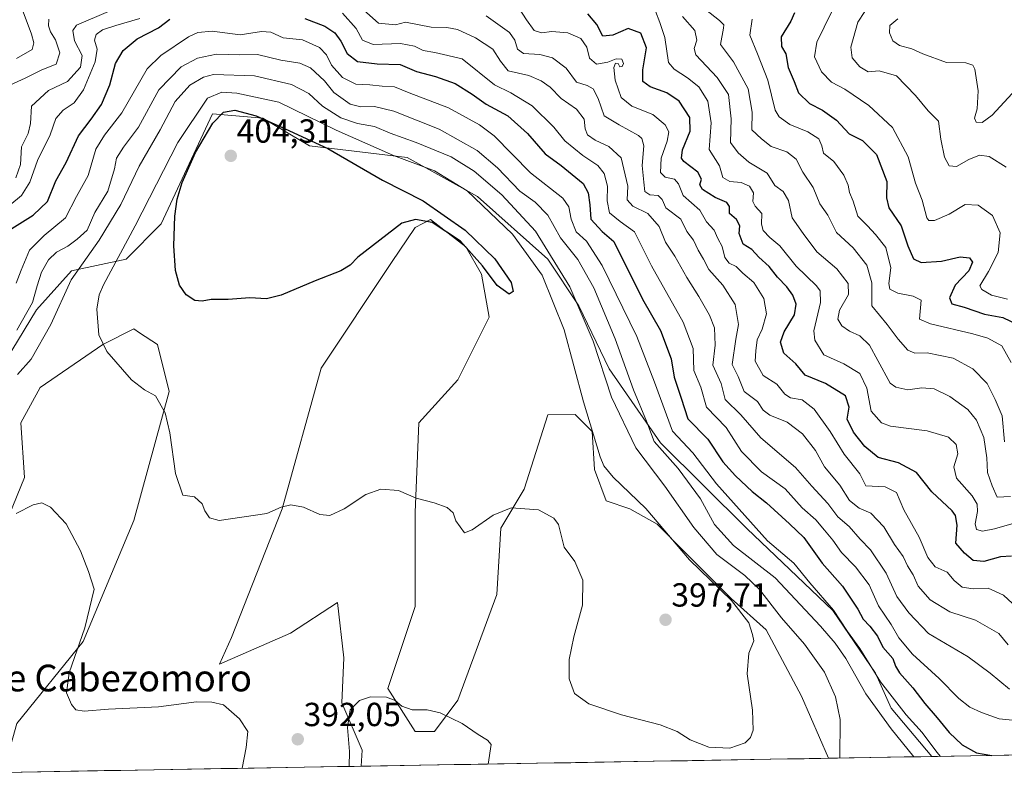
# Model space of a CAD drawing. Units: metres. Extents: x 618778 to 622261, y 4664664 to 4667036.
# Drawn here: x 619322 to 619617, y 4664671 to 4664898 of the extents above; entities that cross this region are included whole.
import ezdxf
from ezdxf.enums import TextEntityAlignment as Align

# ---------------------------------------------------------------- set-up
doc = ezdxf.new("R2010")
doc.units = ezdxf.units.M
doc.header["$MEASUREMENT"] = 0
for name, color, linetype, lineweight in [('Carátula', 7, 'Continuous', 5), ('Cultivos herbáceos CxS', 92, 'Continuous', 0), ('Curva de nivel maestra', 36, 'Continuous', 30), ('Curva de nivel normal', 36, 'Continuous', 0), ('Matorral CxS', 135, 'Continuous', 0), ('Municipio CxS', 142, 'Continuous', 0), ('Punto de cota en terreno', 7, 'Continuous', 0), ('Rótulo de punto de cota en terreno', 19, 'Continuous', 0), ('Suelo desnudo CxS', 43, 'Continuous', 0), ('Texto cartográfico', 19, 'Continuous', 0)]:
    doc.layers.add(name, color=color, linetype=linetype, lineweight=lineweight)
doc.styles.add('Arial', font='txt', dxfattribs={"height": 0.2})

# ---------------------------------------------------------------- blocks, each defined once
blk = doc.blocks.new('*U154')
at = {"layer": 'Cultivos herbáceos CxS', "color": 92, "linetype": 'Continuous', "lineweight": 0}
for points in [[(619424.08, 4664673.98, 388.52), (619424.42, 4664678.82, 388.77), (619418.27, 4664692.95, 389.91), (619418.88, 4664706.47, 390.68), (619417.04, 4664723.06, 391.87), (619402.91, 4664713.84, 392.7), (619381.59, 4664704.63, 390.96), (619385.23, 4664712.55, 391.82), (619400.45, 4664751.21, 394.76), (619412.16, 4664793.38, 397.56), (619433.23, 4664825.01, 399.12), (619440.26, 4664835.56, 399.62), (619444.94, 4664837.9, 399.81), (619455.48, 4664829.7, 399.82), (619460.16, 4664821.5, 399.92), (619462.5, 4664808.61, 399.12), (619453.14, 4664789.87, 397.54), (619441.43, 4664776.98, 396.62), (619440.26, 4664750.04, 394.44), (619440.26, 4664721.92, 393.36), (619432.06, 4664697.32, 390.3), (619440.26, 4664684.43, 389), (619446.11, 4664684.43, 389.27), (619453.14, 4664693.8, 390.45), (619464.84, 4664725.44, 393.32), (619466.02, 4664745.35, 394.52), (619473.04, 4664757.07, 395.13), (619480.07, 4664779.32, 396.08), (619488.3, 4664779.49, 395.44), (619493.42, 4664774.37, 394.34), (619494.12, 4664762.92, 395.47), (619497.63, 4664753.55, 396.51), (619504.65, 4664751.21, 396.33), (619512.85, 4664746.52, 395.12), (619521.05, 4664738.32, 394.23), (619535.1, 4664724.26, 394.54), (619545.63, 4664714.89, 393.3), (619556.17, 4664694.98, 392.45), (619564.26, 4664676.37, 390.33), (619424.08, 4664673.98, 388.52)], [(619265.44, 4664671.27, 387.09), (619269.31, 4664682.09, 387.45), (619271.65, 4664703.18, 388.07), (619283.36, 4664717.23, 388.14), (619298.58, 4664733.64, 388.73), (619314.97, 4664740.66, 389.19), (619323.17, 4664760.58, 390.34), (619322, 4664776.98, 391.28), (619327.85, 4664787.53, 392.04), (619346.59, 4664800.41, 395.08), (619355.95, 4664805.1, 396.28), (619357.66, 4664803.96, 396.25), (619362.98, 4664800.41, 397.61), (619366.49, 4664786.35, 396.27), (619355.95, 4664747.69, 392.99), (619340.73, 4664711.38, 390.84), (619320.83, 4664686.78, 388.16), (619316.75, 4664672.14, 387.37), (619265.44, 4664671.27, 387.09)]]:
    blk.add_polyline3d(points, close=True, dxfattribs=at)
blk = doc.blocks.new('*U159')
at = {"layer": 'Matorral CxS', "color": 135, "linetype": 'Continuous', "lineweight": 0}
for points in [[(619313.81, 4664789.76, 390.38), (619326.69, 4664810.84, 388.48), (619337.22, 4664822.56, 391.65), (619353.62, 4664826.07, 397.14), (619364.15, 4664836.62, 399.54), (619379.54, 4664869.62, 401.09), (619394.6, 4664868.25, 400.83), (619408.65, 4664860.05, 401.5), (619437.92, 4664856.53, 395.28), (619458.99, 4664844.82, 394.74), (619480.07, 4664826.07, 391.02), (619489.44, 4664812.01, 389.07), (619498.53, 4664793.14, 387.28), (619513.88, 4664770.95, 383.96), (619539.78, 4664745.24, 380.67), (619565.54, 4664720.64, 379.86), (619578.42, 4664701.89, 378.93), (619583.11, 4664691.35, 381.67), (619595.32, 4664676.9, 381.37), (619564.26, 4664676.37, 390.33), (619556.17, 4664694.98, 392.45), (619545.63, 4664714.89, 393.3), (619535.1, 4664724.26, 394.54), (619521.05, 4664738.32, 394.23), (619512.85, 4664746.52, 395.12), (619504.65, 4664751.21, 396.33), (619497.63, 4664753.55, 396.51), (619494.12, 4664762.92, 395.47), (619493.42, 4664774.37, 394.34), (619488.3, 4664779.49, 395.44), (619480.07, 4664779.32, 396.08), (619473.04, 4664757.07, 395.13), (619466.02, 4664745.35, 394.52), (619464.84, 4664725.44, 393.32), (619453.14, 4664693.8, 390.45), (619446.11, 4664684.43, 389.27), (619440.26, 4664684.43, 389), (619432.06, 4664697.32, 390.3), (619440.26, 4664721.92, 393.36), (619440.26, 4664750.04, 394.44), (619441.43, 4664776.98, 396.62), (619453.14, 4664789.87, 397.54), (619462.5, 4664808.61, 399.12), (619460.16, 4664821.5, 399.92), (619455.48, 4664829.7, 399.82), (619444.94, 4664837.9, 399.81), (619440.26, 4664835.56, 399.62), (619433.23, 4664825.01, 399.12), (619412.16, 4664793.38, 397.56), (619400.45, 4664751.21, 394.76), (619385.23, 4664712.55, 391.82), (619381.59, 4664704.63, 390.96), (619402.91, 4664713.84, 392.7), (619417.04, 4664723.06, 391.87), (619418.88, 4664706.47, 390.68), (619418.27, 4664692.95, 389.91), (619424.42, 4664678.82, 388.77), (619424.08, 4664673.98, 388.52), (619316.75, 4664672.14, 387.37)], [(619320.83, 4664686.78, 388.16), (619340.73, 4664711.38, 390.84), (619355.95, 4664747.69, 392.99), (619366.49, 4664786.35, 396.27), (619362.98, 4664800.41, 397.61), (619357.66, 4664803.96, 396.25), (619355.95, 4664805.1, 396.28), (619346.59, 4664800.41, 395.08), (619327.85, 4664787.53, 392.04), (619322, 4664776.98, 391.28), (619323.17, 4664760.58, 390.34), (619314.97, 4664740.66, 389.19)]]:
    blk.add_polyline3d(points, dxfattribs=at)
blk = doc.blocks.new('*U164')
at = {"layer": 'Cultivos herbáceos CxS', "color": 92, "linetype": 'Continuous', "lineweight": 0}
for points in [[(619564.26, 4664676.37, 390.33), (619556.17, 4664694.98, 392.45), (619545.63, 4664714.89, 393.3), (619535.1, 4664724.26, 394.54), (619521.05, 4664738.32, 394.23), (619512.85, 4664746.52, 395.12), (619504.65, 4664751.21, 396.33), (619497.63, 4664753.55, 396.51), (619494.12, 4664762.92, 395.47), (619493.42, 4664774.37, 394.34), (619488.3, 4664779.49, 395.44), (619480.07, 4664779.32, 396.08), (619473.04, 4664757.07, 395.13), (619466.02, 4664745.35, 394.52), (619464.84, 4664725.44, 393.32), (619453.14, 4664693.8, 390.45), (619446.11, 4664684.43, 389.27), (619440.26, 4664684.43, 389), (619432.06, 4664697.32, 390.3), (619440.26, 4664721.92, 393.36), (619440.26, 4664750.04, 394.44), (619441.43, 4664776.98, 396.62), (619453.14, 4664789.87, 397.54), (619462.5, 4664808.61, 399.12), (619460.16, 4664821.5, 399.92), (619455.48, 4664829.7, 399.82), (619444.94, 4664837.9, 399.81), (619440.26, 4664835.56, 399.62), (619433.23, 4664825.01, 399.12), (619412.16, 4664793.38, 397.56), (619400.45, 4664751.21, 394.76), (619385.23, 4664712.55, 391.82), (619381.59, 4664704.63, 390.96), (619402.91, 4664713.84, 392.7), (619417.04, 4664723.06, 391.87), (619418.88, 4664706.47, 390.68), (619418.27, 4664692.95, 389.91), (619424.42, 4664678.82, 388.77), (619424.08, 4664673.98, 388.52)], [(619316.75, 4664672.14, 387.37), (619320.83, 4664686.78, 388.16), (619340.73, 4664711.38, 390.84), (619355.95, 4664747.69, 392.99), (619366.49, 4664786.35, 396.27), (619362.98, 4664800.41, 397.61), (619357.66, 4664803.96, 396.25), (619355.95, 4664805.1, 396.28), (619346.59, 4664800.41, 395.08), (619327.85, 4664787.53, 392.04), (619322, 4664776.98, 391.28), (619323.17, 4664760.58, 390.34), (619314.97, 4664740.66, 389.19), (619298.58, 4664733.64, 388.73), (619283.36, 4664717.23, 388.14), (619271.65, 4664703.18, 388.07), (619269.31, 4664682.09, 387.45), (619265.44, 4664671.27, 387.09)]]:
    blk.add_polyline3d(points, dxfattribs=at)
blk = doc.blocks.new('*U165')
at = {"layer": 'Suelo desnudo CxS', "color": 43, "linetype": 'Continuous', "lineweight": 0}
blk.add_polyline3d([(619595.32, 4664676.9, 381.37), (619583.11, 4664691.35, 381.67), (619578.42, 4664701.89, 378.93), (619565.54, 4664720.64, 379.86), (619539.78, 4664745.24, 380.67), (619513.88, 4664770.95, 383.96), (619498.53, 4664793.14, 387.28), (619489.44, 4664812.01, 389.07), (619480.07, 4664826.07, 391.02), (619458.99, 4664844.82, 394.74), (619437.92, 4664856.53, 395.28), (619408.65, 4664860.05, 401.5), (619394.6, 4664868.25, 400.83), (619379.54, 4664869.62, 401.09), (619364.15, 4664836.62, 399.54), (619353.62, 4664826.07, 397.14), (619337.22, 4664822.56, 391.65), (619326.69, 4664810.84, 388.48), (619313.81, 4664789.76, 390.38)], dxfattribs=at)
blk = doc.blocks.new('*U173')
at = {"layer": 'Matorral CxS', "color": 135, "linetype": 'Continuous', "lineweight": 0}
for points in [[(619564.26, 4664676.37, 390.33), (619556.17, 4664694.98, 392.45), (619545.63, 4664714.89, 393.3), (619535.1, 4664724.26, 394.54), (619521.05, 4664738.32, 394.23), (619512.85, 4664746.52, 395.12), (619504.65, 4664751.21, 396.33), (619497.63, 4664753.55, 396.51), (619494.12, 4664762.92, 395.47), (619493.42, 4664774.37, 394.34), (619488.3, 4664779.49, 395.44), (619480.07, 4664779.32, 396.08), (619473.04, 4664757.07, 395.13), (619466.02, 4664745.35, 394.52), (619464.84, 4664725.44, 393.32), (619453.14, 4664693.8, 390.45), (619446.11, 4664684.43, 389.27), (619440.26, 4664684.43, 389), (619432.06, 4664697.32, 390.3), (619440.26, 4664721.92, 393.36), (619440.26, 4664750.04, 394.44), (619441.43, 4664776.98, 396.62), (619453.14, 4664789.87, 397.54), (619462.5, 4664808.61, 399.12), (619460.16, 4664821.5, 399.92), (619455.48, 4664829.7, 399.82), (619444.94, 4664837.9, 399.81), (619440.26, 4664835.56, 399.62), (619433.23, 4664825.01, 399.12), (619412.16, 4664793.38, 397.56), (619400.45, 4664751.21, 394.76), (619385.23, 4664712.55, 391.82), (619381.59, 4664704.63, 390.96), (619402.91, 4664713.84, 392.7), (619417.04, 4664723.06, 391.87), (619418.88, 4664706.47, 390.68), (619418.27, 4664692.95, 389.91), (619424.42, 4664678.82, 388.77), (619424.08, 4664673.98, 388.52)], [(619316.75, 4664672.14, 387.37), (619320.83, 4664686.78, 388.16), (619340.73, 4664711.38, 390.84), (619355.95, 4664747.69, 392.99), (619366.49, 4664786.35, 396.27), (619362.98, 4664800.41, 397.61), (619357.66, 4664803.96, 396.25), (619355.95, 4664805.1, 396.28), (619346.59, 4664800.41, 395.08), (619327.85, 4664787.53, 392.04), (619322, 4664776.98, 391.28), (619323.17, 4664760.58, 390.34), (619314.97, 4664740.66, 389.19), (619298.58, 4664733.64, 388.73), (619283.36, 4664717.23, 388.14), (619271.65, 4664703.18, 388.07), (619269.31, 4664682.09, 387.45), (619265.44, 4664671.27, 387.09)]]:
    blk.add_polyline3d(points, dxfattribs=at)
blk = doc.blocks.new('*U174')
at = {"layer": 'Matorral CxS', "color": 135, "linetype": 'Continuous', "lineweight": 0}
blk.add_polyline3d([(619595.32, 4664676.9, 381.37), (619583.11, 4664691.35, 381.67), (619578.42, 4664701.89, 378.93), (619565.54, 4664720.64, 379.86), (619539.78, 4664745.24, 380.67), (619513.88, 4664770.95, 383.96), (619498.53, 4664793.14, 387.28), (619489.44, 4664812.01, 389.07), (619480.07, 4664826.07, 391.02), (619458.99, 4664844.82, 394.74), (619437.92, 4664856.53, 395.28), (619408.65, 4664860.05, 401.5), (619394.6, 4664868.25, 400.83), (619379.54, 4664869.62, 401.09), (619364.15, 4664836.62, 399.54), (619353.62, 4664826.07, 397.14), (619337.22, 4664822.56, 391.65), (619326.69, 4664810.84, 388.48), (619313.81, 4664789.76, 390.38)], dxfattribs=at)
blk = doc.blocks.new('*U179')
at = {"layer": 'Curva de nivel normal', "color": 36, "linetype": 'Continuous', "lineweight": 0}
blk.add_polyline3d([(619597.86, 4664676.95, 380), (619596.76, 4664678.21, 380), (619592.38, 4664684.12, 380), (619587.54, 4664689.4, 380), (619579.89, 4664699.26, 380), (619573.65, 4664709.33, 380), (619570.01, 4664714.36, 380), (619565.75, 4664720.76, 380), (619558.68, 4664728.93, 380), (619553.93, 4664734.86, 380), (619545.95, 4664741.53, 380), (619530.66, 4664758.7, 380), (619523.55, 4664767.97, 380), (619517.48, 4664774.5, 380), (619512.06, 4664789.15, 380), (619506.84, 4664802.86, 380), (619496.42, 4664824.09, 380), (619491.72, 4664831.4, 380), (619488.6, 4664834.18, 380), (619487.08, 4664838.01, 380), (619486.41, 4664841.71, 380), (619484.64, 4664844.36, 380), (619474.94, 4664851.93, 380), (619464, 4664863, 380), (619459.56, 4664866.34, 380), (619450.34, 4664871.35, 380), (619438.51, 4664875.86, 380), (619434.08, 4664877.73, 380), (619430.45, 4664877.86, 380), (619426.7, 4664878.3, 380), (619422.53, 4664878.53, 380), (619418.48, 4664880.48, 380), (619415.18, 4664884.19, 380), (619413.7, 4664887.25, 380), (619411.65, 4664889.52, 380), (619406.54, 4664891.76, 380), (619400.69, 4664892.36, 380), (619397.04, 4664894.05, 380), (619394.22, 4664894.3, 380), (619387.82, 4664893.27, 380), (619379.37, 4664894.34, 380), (619375.14, 4664893.96, 380), (619372.33, 4664892.66, 380), (619363.99, 4664887.12, 380), (619359.88, 4664883.11, 380), (619352.33, 4664869.94, 380), (619347.08, 4664863.24, 380), (619344.57, 4664859.02, 380), (619342.24, 4664851.11, 380), (619338.75, 4664844.86, 380), (619335.39, 4664838.37, 380), (619329.04, 4664833.13, 380), (619324.65, 4664828.68, 380), (619322.16, 4664822.71, 380), (619320.65, 4664818.84, 380)], dxfattribs=at)
blk = doc.blocks.new('*U180')
at = {"layer": 'Curva de nivel normal', "color": 36, "linetype": 'Continuous', "lineweight": 0}
blk.add_polyline3d([(619541.42, 4664898.03, 330), (619540.65, 4664893.23, 330), (619542.96, 4664887.6, 330), (619546.1, 4664879.69, 330), (619548.33, 4664870.69, 330), (619549.48, 4664868.72, 330), (619552.64, 4664866.37, 330), (619558.11, 4664864.22, 330), (619561.41, 4664862.09, 330), (619562.26, 4664860.02, 330), (619562.76, 4664857.77, 330), (619565.92, 4664855.26, 330), (619568.88, 4664851.23, 330), (619570.19, 4664848.2, 330), (619570.61, 4664846.06, 330), (619571.65, 4664843.42, 330), (619573.09, 4664838.88, 330), (619576, 4664836.03, 330), (619578.36, 4664833.45, 330), (619581.51, 4664829.49, 330), (619582.96, 4664823.43, 330), (619582.34, 4664818.72, 330), (619582.64, 4664816.98, 330), (619585.03, 4664815.8, 330), (619589.67, 4664814.94, 330), (619592.03, 4664813.7, 330), (619591.61, 4664808.04, 330), (619594.84, 4664806.61, 330), (619607.62, 4664803.64, 330), (619612.07, 4664802.37, 330), (619616.22, 4664800.07, 330), (619619.04, 4664795.08, 330)], dxfattribs=at)
blk = doc.blocks.new('*U181')
at = {"layer": 'Curva de nivel normal', "color": 36, "linetype": 'Continuous', "lineweight": 0}
blk.add_polyline3d([(619527.36, 4664900.91, 335), (619531.57, 4664897.58, 335), (619532.85, 4664896.24, 335), (619532.77, 4664895.25, 335), (619531.9, 4664890.37, 335), (619535.77, 4664885.14, 335), (619540.22, 4664877.11, 335), (619541.35, 4664870.14, 335), (619541.32, 4664864.76, 335), (619544.23, 4664862.15, 335), (619547.08, 4664859.76, 335), (619551.77, 4664858.17, 335), (619554.62, 4664856.05, 335), (619556.56, 4664852.08, 335), (619559.68, 4664847.55, 335), (619561.68, 4664842.65, 335), (619564.07, 4664839.24, 335), (619566.69, 4664834.03, 335), (619571.67, 4664829.37, 335), (619575.8, 4664824.22, 335), (619577.26, 4664818.96, 335), (619577.3, 4664811.98, 335), (619581.84, 4664806.42, 335), (619585.13, 4664802.08, 335), (619588.07, 4664798.69, 335), (619590.17, 4664797.86, 335), (619593.85, 4664797.95, 335), (619601.63, 4664796.35, 335), (619607.55, 4664793.13, 335), (619611.86, 4664788.76, 335), (619614.23, 4664783.97, 335), (619616.36, 4664779.06, 335), (619617.08, 4664771.26, 335)], dxfattribs=at)
blk = doc.blocks.new('*U183')
at = {"layer": 'Curva de nivel normal', "color": 36, "linetype": 'Continuous', "lineweight": 0}
blk.add_polyline3d([(619565.16, 4664900.05, 320), (619560.75, 4664891.07, 320), (619560.04, 4664886.72, 320), (619562.19, 4664882.2, 320), (619565.14, 4664879.09, 320), (619569.19, 4664876.97, 320), (619576.42, 4664872.14, 320), (619583.45, 4664865.49, 320), (619588.2, 4664856.67, 320), (619590.33, 4664848.82, 320), (619592.34, 4664843.72, 320), (619593.76, 4664838.44, 320), (619594.34, 4664837.65, 320), (619596.1, 4664837.62, 320), (619600.44, 4664839.51, 320), (619605.25, 4664842.45, 320), (619609.2, 4664842.22, 320), (619613.45, 4664839.13, 320), (619615.81, 4664833.95, 320), (619615.2, 4664828.04, 320), (619612.27, 4664822.34, 320), (619609.72, 4664818.05, 320), (619610.3, 4664816.93, 320), (619613.21, 4664815.24, 320), (619617.96, 4664814.06, 320)], dxfattribs=at)
blk = doc.blocks.new('*U190')
at = {"layer": 'Curva de nivel normal', "color": 36, "linetype": 'Continuous', "lineweight": 0}
for points in [[(619318.69, 4664878.22, 360), (619323.29, 4664880.28, 360), (619328.34, 4664882.83, 360), (619332.62, 4664884.52, 360), (619333.7, 4664887.88, 360), (619332.46, 4664891.8, 360), (619330.9, 4664894.23, 360), (619330.33, 4664896.02, 360), (619330.4, 4664898.02, 360)], [(619461.64, 4664898.96, 360), (619468.58, 4664893.95, 360), (619470.2, 4664891.71, 360), (619470.98, 4664888.96, 360), (619472.75, 4664887.66, 360), (619477.73, 4664887.35, 360), (619481.46, 4664886.37, 360), (619485.63, 4664883.31, 360), (619488.66, 4664879.09, 360), (619491.92, 4664878.12, 360), (619493.74, 4664877.12, 360), (619495.19, 4664874.19, 360), (619497, 4664868.97, 360), (619501.51, 4664866.29, 360), (619507.3, 4664863.09, 360), (619508.33, 4664862.2, 360), (619508.9, 4664860.01, 360), (619508.39, 4664854.06, 360), (619508.87, 4664849.11, 360), (619509.22, 4664846.35, 360), (619510.68, 4664845.36, 360), (619513.22, 4664845.09, 360), (619514.34, 4664843.94, 360), (619515.5, 4664841.45, 360), (619519.94, 4664837.97, 360), (619521.74, 4664834.34, 360), (619523.83, 4664831.68, 360), (619525.17, 4664828.72, 360), (619526.82, 4664826.01, 360), (619528.39, 4664822.94, 360), (619532.55, 4664818.23, 360), (619536.28, 4664812.4, 360), (619537.31, 4664806.45, 360), (619536.47, 4664802.04, 360), (619535.42, 4664794.48, 360), (619537.14, 4664790.82, 360), (619538.99, 4664786.34, 360), (619542.99, 4664783.34, 360), (619544.72, 4664780.73, 360), (619546.66, 4664779.23, 360), (619551.92, 4664777.16, 360), (619556.44, 4664773.69, 360), (619560.35, 4664768.7, 360), (619563.08, 4664763.76, 360), (619567.67, 4664758.22, 360), (619570.53, 4664753.71, 360), (619573.46, 4664751.34, 360), (619576.95, 4664749.84, 360), (619580.86, 4664745.78, 360), (619584.08, 4664740.49, 360), (619586.68, 4664736.85, 360), (619587.95, 4664734.08, 360), (619589.65, 4664731.39, 360), (619591.15, 4664727.93, 360), (619594.74, 4664723.89, 360), (619600.69, 4664720.33, 360), (619608.36, 4664717.82, 360), (619615.36, 4664713.75, 360), (619618.16, 4664710.43, 360)]]:
    blk.add_polyline3d(points, dxfattribs=at)
blk = doc.blocks.new('*U194')
at = {"layer": 'Curva de nivel normal', "color": 36, "linetype": 'Continuous', "lineweight": 0}
blk.add_polyline3d([(619520.49, 4664898.77, 340), (619524.2, 4664894.56, 340), (619524.79, 4664891.71, 340), (619523.98, 4664889.15, 340), (619524.51, 4664887.32, 340), (619530.86, 4664880.53, 340), (619534.25, 4664875.4, 340), (619535.08, 4664868.06, 340), (619534.84, 4664861.04, 340), (619537.18, 4664857.89, 340), (619540.36, 4664855.1, 340), (619545.86, 4664851.79, 340), (619548.16, 4664848.07, 340), (619550.64, 4664846.32, 340), (619552.33, 4664843.6, 340), (619553.42, 4664838.41, 340), (619556.67, 4664833.71, 340), (619560.8, 4664828.21, 340), (619566.73, 4664823.11, 340), (619570.16, 4664818.73, 340), (619570.27, 4664815.42, 340), (619567.58, 4664810.71, 340), (619567.06, 4664808.04, 340), (619568.25, 4664806.08, 340), (619570.55, 4664804.42, 340), (619573.69, 4664803.08, 340), (619576.53, 4664800.21, 340), (619579.04, 4664795.64, 340), (619582.77, 4664788.89, 340), (619584.47, 4664787.63, 340), (619588.03, 4664786.89, 340), (619592.26, 4664787.4, 340), (619595.97, 4664787.12, 340), (619600.68, 4664784.86, 340), (619606.05, 4664780.94, 340), (619608.72, 4664777.74, 340), (619610.83, 4664772.57, 340), (619611.78, 4664766.5, 340), (619611.92, 4664762.04, 340), (619613.35, 4664758.03, 340), (619614.89, 4664754.7, 340), (619618.89, 4664754.91, 340)], dxfattribs=at)
blk = doc.blocks.new('*U197')
at = {"layer": 'Curva de nivel normal', "color": 36, "linetype": 'Continuous', "lineweight": 0}
for points in [[(619622.11, 4664720.43, 355), (619616.8, 4664725.25, 355), (619612.18, 4664727.42, 355), (619607.63, 4664727.21, 355), (619604.41, 4664727.72, 355), (619601.96, 4664729.63, 355), (619599.83, 4664732.18, 355), (619596.27, 4664733.75, 355), (619594.04, 4664736.61, 355), (619591.48, 4664742.65, 355), (619586.85, 4664750.89, 355), (619584.66, 4664756.02, 355), (619581.28, 4664757.75, 355), (619575.5, 4664758.04, 355), (619573.72, 4664761.67, 355), (619569.01, 4664767.52, 355), (619564.76, 4664774.37, 355), (619559.95, 4664781.08, 355), (619556.35, 4664783.89, 355), (619552.89, 4664784.4, 355), (619551.16, 4664785.54, 355), (619548.76, 4664788.5, 355), (619544.72, 4664791.1, 355), (619542.3, 4664795.48, 355), (619542.47, 4664798.56, 355), (619542.86, 4664801.84, 355), (619544.36, 4664805.02, 355), (619545.71, 4664809.65, 355), (619544.9, 4664814.27, 355), (619541.88, 4664819.07, 355), (619538.56, 4664821.85, 355), (619536.54, 4664823.79, 355), (619534.52, 4664824.83, 355), (619533.18, 4664826.53, 355), (619532.38, 4664829.86, 355), (619531.09, 4664832.22, 355), (619529.94, 4664834.76, 355), (619527.72, 4664837.21, 355), (619525.67, 4664840.68, 355), (619520.73, 4664845.07, 355), (619519.29, 4664848.6, 355), (619518.08, 4664849.96, 355), (619515.28, 4664850.58, 355), (619513.85, 4664851.99, 355), (619514.04, 4664856.26, 355), (619515.87, 4664861.4, 355), (619516.37, 4664864.16, 355), (619515.31, 4664866.33, 355), (619511.58, 4664869.4, 355), (619505.25, 4664871.85, 355), (619502.07, 4664874.48, 355), (619500.27, 4664879.65, 355), (619499.94, 4664883.51, 355), (619500.43, 4664884.75, 355), (619501.19, 4664884.66, 355), (619501.73, 4664883.66, 355), (619502.35, 4664883.74, 355), (619502.78, 4664884.71, 355), (619502.28, 4664885.95, 355), (619500.59, 4664886.09, 355), (619498.08, 4664885.05, 355), (619494.66, 4664884.52, 355), (619492.64, 4664886.28, 355), (619491.84, 4664889.54, 355), (619489.99, 4664892.17, 355), (619486.11, 4664893.84, 355), (619481.27, 4664894.28, 355), (619478.18, 4664893.85, 355), (619476.03, 4664894.54, 355), (619473.67, 4664897.8, 355), (619471.49, 4664901.15, 355)], [(619322.09, 4664901.76, 355), (619325.21, 4664893.53, 355), (619325.97, 4664890.85, 355), (619325.44, 4664888.91, 355), (619320.7, 4664886.16, 355)]]:
    blk.add_polyline3d(points, dxfattribs=at)
blk = doc.blocks.new('*U199')
at = {"layer": 'Curva de nivel normal', "color": 36, "linetype": 'Continuous', "lineweight": 0}
blk.add_polyline3d([(619577.29, 4664903.43, 315), (619573.09, 4664897.09, 315), (619570.94, 4664889.54, 315), (619571.4, 4664886.41, 315), (619573.66, 4664883.67, 315), (619576.18, 4664882.19, 315), (619579.49, 4664882.5, 315), (619584.63, 4664880.98, 315), (619590.39, 4664875.12, 315), (619594.2, 4664870.47, 315), (619597.3, 4664867.37, 315), (619597.94, 4664862.04, 315), (619599.08, 4664856.64, 315), (619600.49, 4664854, 315), (619602.72, 4664853.84, 315), (619606.36, 4664855.91, 315), (619609.54, 4664857.22, 315), (619612.48, 4664856.83, 315), (619617.6, 4664853.62, 315)], dxfattribs=at)
blk = doc.blocks.new('*U203')
at = {"layer": 'Curva de nivel normal', "color": 36, "linetype": 'Continuous', "lineweight": 0}
blk.add_polyline3d([(619512.42, 4664900.42, 345), (619513.64, 4664896.97, 345), (619515.19, 4664892.45, 345), (619516.32, 4664884.94, 345), (619517.94, 4664882.98, 345), (619521.98, 4664880.37, 345), (619525.37, 4664877.66, 345), (619528.06, 4664873.41, 345), (619529.04, 4664866.88, 345), (619528.45, 4664858.93, 345), (619531.54, 4664854.02, 345), (619532.63, 4664850.49, 345), (619534.67, 4664849.34, 345), (619538.1, 4664849.02, 345), (619540.63, 4664847.9, 345), (619541.78, 4664845.87, 345), (619541.56, 4664843.36, 345), (619542.3, 4664841.87, 345), (619544.28, 4664839.71, 345), (619544.16, 4664836.5, 345), (619544.66, 4664834.58, 345), (619546.7, 4664832.51, 345), (619549.66, 4664830.01, 345), (619554.54, 4664823.89, 345), (619560.72, 4664818.01, 345), (619561.79, 4664816.49, 345), (619561.86, 4664812.99, 345), (619559.84, 4664804.51, 345), (619560.2, 4664801.69, 345), (619562.86, 4664797.38, 345), (619568.9, 4664794.62, 345), (619573.63, 4664791.7, 345), (619575.77, 4664787.32, 345), (619577.08, 4664780.48, 345), (619580.18, 4664776.99, 345), (619582.9, 4664775.91, 345), (619593.88, 4664774.56, 345), (619600.32, 4664772.66, 345), (619602.6, 4664770.42, 345), (619603.08, 4664767.65, 345), (619601.91, 4664763.73, 345), (619602.72, 4664760.4, 345), (619607.36, 4664755.04, 345), (619608.9, 4664752.58, 345), (619608.94, 4664750.35, 345), (619608.28, 4664746.65, 345), (619608.64, 4664745, 345), (619610.46, 4664744.5, 345), (619614.11, 4664745.14, 345), (619621.36, 4664747.24, 345)], dxfattribs=at)
blk = doc.blocks.new('*U204')
at = {"layer": 'Curva de nivel normal', "color": 36, "linetype": 'Continuous', "lineweight": 0}
blk.add_polyline3d([(619619.36, 4664875.74, 310), (619613.36, 4664869.21, 310), (619610.36, 4664867.01, 310), (619608.61, 4664867.07, 310), (619608.12, 4664868.27, 310), (619608.84, 4664871.07, 310), (619609.22, 4664876.49, 310), (619608.22, 4664882.98, 310), (619607.62, 4664884.14, 310), (619605.44, 4664884.9, 310), (619599.69, 4664884.96, 310), (619592.56, 4664887.55, 310), (619589.27, 4664889.06, 310), (619585.54, 4664890.09, 310), (619583.56, 4664891.45, 310), (619582.54, 4664893.89, 310), (619582.68, 4664896.06, 310), (619585.03, 4664898.12, 310)], dxfattribs=at)
blk = doc.blocks.new('*U205')
at = {"layer": 'Curva de nivel normal', "color": 36, "linetype": 'Continuous', "lineweight": 0}
for points in [[(619567.63, 4664676.43, 390), (619567.81, 4664687.97, 390), (619566.34, 4664694.82, 390), (619563.04, 4664702.24, 390), (619557.13, 4664710.61, 390), (619550.16, 4664718.5, 390), (619543.59, 4664726.94, 390), (619539.19, 4664731.2, 390), (619530.8, 4664737.48, 390), (619523.88, 4664745.56, 390), (619515.18, 4664757.92, 390), (619506.54, 4664769.47, 390), (619499.24, 4664784.64, 390), (619493.74, 4664801.41, 390), (619486.71, 4664817.72, 390), (619476.37, 4664834.38, 390), (619466.32, 4664845.33, 390), (619458.05, 4664852.44, 390), (619451.13, 4664856.67, 390), (619440.63, 4664861.02, 390), (619432.78, 4664863.79, 390), (619428.06, 4664865.76, 390), (619422.97, 4664866.65, 390), (619418.05, 4664868.39, 390), (619412.56, 4664871.9, 390), (619408.37, 4664875.71, 390), (619403.18, 4664878.4, 390), (619392.09, 4664880.99, 390), (619379.78, 4664881.38, 390), (619376.84, 4664880.63, 390), (619372.71, 4664878.21, 390), (619368.33, 4664873.27, 390), (619363.83, 4664864.81, 390), (619357.54, 4664853.9, 390), (619352.02, 4664842.37, 390), (619345.51, 4664831.73, 390), (619337.15, 4664819.79, 390), (619330.98, 4664806.48, 390), (619325.14, 4664796.05, 390), (619321, 4664791.46, 390)], [(619320.6, 4664749.72, 390), (619325.7, 4664752.4, 390), (619328.37, 4664752.98, 390), (619330.93, 4664751.69, 390), (619335.6, 4664746.67, 390), (619339.9, 4664738.57, 390), (619342.37, 4664732.37, 390), (619343.98, 4664727.11, 390), (619341.18, 4664715.48, 390), (619336.57, 4664702.04, 390), (619335.75, 4664696.04, 390), (619337.19, 4664692.48, 390), (619338.53, 4664690.85, 390), (619341.04, 4664690.47, 390), (619348.37, 4664691.05, 390), (619363.32, 4664691.82, 390), (619374.7, 4664693.28, 390), (619379.34, 4664693.22, 390), (619382.85, 4664692.36, 390), (619387.61, 4664688.16, 390), (619390.1, 4664684.42, 390), (619389.66, 4664679.6, 390), (619388.43, 4664673.37, 390)], [(619420.49, 4664673.92, 390), (619420.56, 4664678.38, 390), (619419.96, 4664685.59, 390), (619420.8, 4664690.89, 390), (619423.56, 4664693.74, 390), (619426.92, 4664694.81, 390), (619431.68, 4664694.74, 390), (619434.26, 4664693.73, 390), (619436.3, 4664691.97, 390), (619439.38, 4664690.89, 390), (619443.88, 4664690.94, 390), (619447.82, 4664690, 390), (619454.45, 4664686.79, 390), (619459.21, 4664683.49, 390), (619462.02, 4664681.76, 390), (619463.07, 4664680.52, 390), (619462.18, 4664674.63, 390)]]:
    blk.add_polyline3d(points, dxfattribs=at)
blk = doc.blocks.new('*U208')
at = {"layer": 'Curva de nivel maestra', "color": 36, "linetype": 'Continuous', "lineweight": 30}
blk.add_polyline3d([(619554.11, 4664899.92, 325), (619552.97, 4664897.36, 325), (619550.12, 4664892.66, 325), (619550.2, 4664889.83, 325), (619551.46, 4664887.56, 325), (619552.2, 4664883.49, 325), (619553.99, 4664879.3, 325), (619555.29, 4664875.91, 325), (619558.55, 4664872.65, 325), (619562.47, 4664870.65, 325), (619566.66, 4664867.65, 325), (619570.46, 4664863.59, 325), (619574.51, 4664861.65, 325), (619578.69, 4664857.37, 325), (619581.78, 4664849.29, 325), (619581.64, 4664844.42, 325), (619582.36, 4664841.37, 325), (619586.04, 4664835.98, 325), (619588.08, 4664830.04, 325), (619589.76, 4664826.1, 325), (619592.11, 4664824.98, 325), (619598.15, 4664825.43, 325), (619603.78, 4664826.69, 325), (619606.58, 4664826.44, 325), (619607.48, 4664825.16, 325), (619606.39, 4664822.54, 325), (619602.3, 4664818.19, 325), (619600.59, 4664814.44, 325), (619601.29, 4664812.65, 325), (619604.94, 4664811.62, 325), (619611.07, 4664809.58, 325), (619616.52, 4664808.52, 325), (619621.35, 4664806.2, 325)], dxfattribs=at)
blk = doc.blocks.new('*U210')
at = {"layer": 'Curva de nivel maestra', "color": 36, "linetype": 'Continuous', "lineweight": 30}
blk.add_polyline3d([(619619.13, 4664737, 350), (619615.87, 4664736.78, 350), (619610.9, 4664735.37, 350), (619607.65, 4664735.67, 350), (619605.04, 4664737.91, 350), (619602.52, 4664740.85, 350), (619602.85, 4664746.28, 350), (619602.4, 4664749.12, 350), (619601.33, 4664750.55, 350), (619595.29, 4664756.27, 350), (619590.69, 4664762.04, 350), (619585.27, 4664764.96, 350), (619579.14, 4664766.52, 350), (619575.21, 4664769.9, 350), (619571.74, 4664774.19, 350), (619569.87, 4664778.04, 350), (619570.51, 4664781.62, 350), (619569.36, 4664785.03, 350), (619563.41, 4664788.72, 350), (619557.33, 4664791.29, 350), (619554.48, 4664794.64, 350), (619550.84, 4664797.86, 350), (619549.92, 4664801.18, 350), (619551.01, 4664804.26, 350), (619554.08, 4664809.36, 350), (619554.6, 4664812.53, 350), (619553.55, 4664815.23, 350), (619551.75, 4664817.77, 350), (619549, 4664820.6, 350), (619546.53, 4664823.87, 350), (619543.36, 4664826.62, 350), (619541.25, 4664828.93, 350), (619538.66, 4664830.54, 350), (619537.5, 4664833.7, 350), (619537.72, 4664836.04, 350), (619536.64, 4664837.96, 350), (619534.56, 4664839.74, 350), (619534.54, 4664841.79, 350), (619533.78, 4664843.04, 350), (619530.32, 4664844.5, 350), (619526.46, 4664846.96, 350), (619525.65, 4664848.28, 350), (619526.21, 4664850.05, 350), (619525.12, 4664852.14, 350), (619520.91, 4664855.31, 350), (619520.23, 4664856.32, 350), (619520.53, 4664858.79, 350), (619522.8, 4664864.38, 350), (619522.68, 4664868.54, 350), (619519.52, 4664873.36, 350), (619515.75, 4664875.92, 350), (619510.84, 4664877.66, 350), (619508.64, 4664879.27, 350), (619508.62, 4664882.78, 350), (619509.68, 4664889.36, 350), (619508.03, 4664893.74, 350), (619504.15, 4664895.17, 350), (619499.55, 4664893.22, 350), (619496.6, 4664892.9, 350), (619494.78, 4664896.39, 350), (619492.14, 4664899.56, 350)], dxfattribs=at)
blk = doc.blocks.new('*U211')
at = {"layer": 'Curva de nivel maestra', "color": 36, "linetype": 'Continuous', "lineweight": 30}
for points in [[(619319.37, 4664835.17, 375), (619325.7, 4664839.18, 375), (619330.04, 4664843.36, 375), (619332.57, 4664849.48, 375), (619335.66, 4664855.04, 375), (619339.3, 4664863.04, 375), (619343.15, 4664868.04, 375), (619346.18, 4664872.37, 375), (619348.75, 4664878.25, 375), (619350.47, 4664884.65, 375), (619352.68, 4664888.63, 375), (619356.95, 4664892.05, 375), (619363.35, 4664895.39, 375), (619366.7, 4664897.95, 375)], [(619407.21, 4664898.21, 375), (619413.23, 4664895.91, 375), (619416.22, 4664893.93, 375), (619418.05, 4664891.4, 375), (619419.9, 4664887.72, 375), (619422.99, 4664885.26, 375), (619428.94, 4664884.57, 375), (619435.76, 4664884.34, 375), (619440.68, 4664882.32, 375), (619446.36, 4664880.81, 375), (619452.27, 4664878.65, 375), (619457.4, 4664875.54, 375), (619461.62, 4664872.51, 375), (619468.07, 4664868.99, 375), (619473.97, 4664863.74, 375), (619479.26, 4664857.65, 375), (619484.1, 4664854.1, 375), (619490.7, 4664848.71, 375), (619492.2, 4664845.91, 375), (619492.66, 4664842.33, 375), (619493.04, 4664838.04, 375), (619496.36, 4664834.36, 375), (619499.86, 4664831.33, 375), (619508.54, 4664814.04, 375), (619513.88, 4664804.61, 375), (619517.04, 4664796.18, 375), (619517.98, 4664790.65, 375), (619520.11, 4664784.39, 375), (619522.07, 4664778.16, 375), (619528.11, 4664772.06, 375), (619532.56, 4664765.24, 375), (619536.42, 4664761.1, 375), (619541.34, 4664756.36, 375), (619545.66, 4664753, 375), (619552.63, 4664746.63, 375), (619556.92, 4664742.57, 375), (619562.41, 4664734.92, 375), (619568.47, 4664727.94, 375), (619573.07, 4664721.09, 375), (619574.67, 4664718.1, 375), (619576.68, 4664716.02, 375), (619578.93, 4664712.94, 375), (619580.62, 4664709.64, 375), (619583.61, 4664706.3, 375), (619584.34, 4664704.02, 375), (619585.62, 4664701.96, 375), (619589.53, 4664697.54, 375), (619593.14, 4664692.82, 375), (619596.88, 4664688.53, 375), (619600.46, 4664684.07, 375), (619604.33, 4664680.38, 375), (619608.66, 4664678.04, 375), (619613.28, 4664677.21, 375)]]:
    blk.add_polyline3d(points, dxfattribs=at)
blk = doc.blocks.new('5PATER')
at = {"layer": 'Carátula', "linetype": 'Continuous', "lineweight": 5}
h = blk.add_hatch(color=250, dxfattribs=at)
edge = h.paths.add_edge_path()
edge.add_ellipse((0, 0.01), major_axis=(-1.33, -1.34), ratio=0.999422, start_angle=0, end_angle=360)

msp = doc.modelspace()

# ---------------------------------------------------------------- linework, layer by layer
at = {"layer": 'Cultivos herbáceos CxS', "color": 92, "linetype": 'Continuous', "lineweight": 0}
msp.add_polyline3d([(619564.26, 4664676.37, 390.33), (619424.08, 4664673.98, 388.52)], dxfattribs=at)
at = {"layer": 'Curva de nivel maestra', "color": 36, "linetype": 'Continuous', "lineweight": 30}
msp.add_polyline3d([(619430.47, 4664849.66, 400), (619442.7, 4664843.51, 400), (619455.32, 4664834.76, 400), (619464.22, 4664826.17, 400), (619469.13, 4664819.03, 400), (619469.72, 4664816.34, 400), (619468.53, 4664815.51, 400), (619464.93, 4664818.1, 400), (619460.51, 4664824.01, 400), (619453.93, 4664831.4, 400), (619445.36, 4664837.04, 400), (619440.42, 4664837.94, 400), (619436.34, 4664836.81, 400), (619423.11, 4664826.61, 400), (619420.77, 4664824.26, 400), (619418.04, 4664822.51, 400), (619410.34, 4664819.54, 400), (619400.15, 4664815.23, 400), (619395.76, 4664814.14, 400), (619390.76, 4664814.43, 400), (619384.26, 4664813.92, 400), (619379.08, 4664813.94, 400), (619376.4, 4664813.38, 400), (619374.23, 4664813.59, 400), (619371.65, 4664815.34, 400), (619369.64, 4664818.23, 400), (619368.43, 4664822.62, 400), (619367.96, 4664830.01, 400), (619368.24, 4664838.95, 400), (619368.93, 4664844.04, 400), (619370.38, 4664849.04, 400), (619374.4, 4664858.04, 400), (619379.63, 4664866.78, 400), (619382.78, 4664870.14, 400), (619386.2, 4664870.7, 400), (619392.66, 4664869.03, 400), (619400.02, 4664865.69, 400), (619414.09, 4664859.22, 400), (619430.47, 4664849.66, 400)], dxfattribs=at)
at = {"layer": 'Curva de nivel normal', "color": 36, "linetype": 'Continuous', "lineweight": 0}
for points in [[(619618.58, 4664697.13, 365), (619612.8, 4664701.93, 365), (619606.13, 4664706.76, 365), (619594.26, 4664713.76, 365), (619588.38, 4664720.03, 365), (619584.76, 4664724.85, 365), (619581.56, 4664731.9, 365), (619576.87, 4664738.88, 365), (619573.75, 4664742.1, 365), (619570.5, 4664745.84, 365), (619567.12, 4664748.8, 365), (619564.04, 4664752.72, 365), (619559.25, 4664758, 365), (619554.4, 4664763.54, 365), (619544.03, 4664772.47, 365), (619537.99, 4664779.32, 365), (619533.31, 4664783.94, 365), (619532.07, 4664788.75, 365), (619529.59, 4664794.27, 365), (619530.27, 4664800.28, 365), (619530.06, 4664805.4, 365), (619528.58, 4664809.26, 365), (619525.42, 4664814.86, 365), (619521.8, 4664820.49, 365), (619518.16, 4664826.92, 365), (619515.35, 4664831.09, 365), (619513.53, 4664835.82, 365), (619510.06, 4664839.72, 365), (619505.61, 4664841.91, 365), (619503.94, 4664843.83, 365), (619504.06, 4664847.9, 365), (619502.07, 4664856.37, 365), (619498.37, 4664859.84, 365), (619494.29, 4664861.66, 365), (619491.96, 4664863.29, 365), (619491.27, 4664865.1, 365), (619491.03, 4664868, 365), (619488.74, 4664871.03, 365), (619484.06, 4664874.2, 365), (619480.79, 4664877.62, 365), (619478.09, 4664879.54, 365), (619474.38, 4664881.05, 365), (619468.16, 4664882.5, 365), (619465.88, 4664885.38, 365), (619463.59, 4664889.03, 365), (619458.37, 4664892.43, 365), (619453.04, 4664894.84, 365), (619449.84, 4664895.46, 365), (619445.13, 4664895.57, 365), (619437.39, 4664897.06, 365), (619434.43, 4664896.31, 365), (619429.34, 4664896.81, 365), (619424.9, 4664900.67, 365)], [(619357.7, 4664898.17, 370), (619350.48, 4664896.12, 370), (619346.56, 4664894.8, 370), (619344.6, 4664893.38, 370), (619344.09, 4664891.72, 370), (619344.91, 4664889.02, 370), (619344.33, 4664885.22, 370), (619340.83, 4664876.83, 370), (619338.04, 4664872.86, 370), (619334.7, 4664870.66, 370), (619332.57, 4664868.16, 370), (619330.84, 4664863.34, 370), (619326.99, 4664855.63, 370), (619324.72, 4664849.08, 370), (619322.21, 4664845.07, 370), (619318.68, 4664842.19, 370)], [(619348.3, 4664900.28, 365), (619338.77, 4664896.18, 365), (619337.59, 4664894.62, 365), (619338.14, 4664891.5, 365), (619340.41, 4664887.06, 365), (619339.9, 4664883.59, 365), (619336.06, 4664879.34, 365), (619330.31, 4664876.55, 365), (619325.26, 4664871.89, 365), (619324.91, 4664866.71, 365), (619324.24, 4664863.71, 365), (619322.27, 4664859.71, 365), (619321.89, 4664854.37, 365), (619320.56, 4664850.44, 365)], [(619632.5, 4664686.5, 370), (619615.47, 4664688.15, 370), (619610.14, 4664690.08, 370), (619606.63, 4664691.72, 370), (619603.34, 4664694.32, 370), (619597.51, 4664700.31, 370), (619589.5, 4664707.54, 370), (619585.36, 4664712.5, 370), (619583.05, 4664716.48, 370), (619579.32, 4664722.12, 370), (619576.44, 4664728.37, 370), (619572.33, 4664733.76, 370), (619568.21, 4664738.03, 370), (619565.58, 4664741.8, 370), (619563.04, 4664744.73, 370), (619560.52, 4664747.91, 370), (619556.39, 4664751.43, 370), (619551.31, 4664757.2, 370), (619544.15, 4664762.3, 370), (619538.14, 4664768.37, 370), (619533.55, 4664775.59, 370), (619527.72, 4664781.66, 370), (619525.97, 4664787.61, 370), (619523.88, 4664792.65, 370), (619523.66, 4664799.21, 370), (619520.69, 4664807.17, 370), (619511.18, 4664823.99, 370), (619506.09, 4664834.18, 370), (619501.79, 4664837.36, 370), (619498.62, 4664839.96, 370), (619497.88, 4664843.56, 370), (619497.99, 4664847.93, 370), (619497.03, 4664851.71, 370), (619495.11, 4664854.14, 370), (619490.63, 4664857.08, 370), (619485.21, 4664861.54, 370), (619481.92, 4664865.59, 370), (619475.37, 4664872.04, 370), (619468.98, 4664875.85, 370), (619464.13, 4664878.33, 370), (619454.4, 4664886.07, 370), (619446.23, 4664887.96, 370), (619442.67, 4664888.58, 370), (619440.06, 4664889.93, 370), (619435.95, 4664890.69, 370), (619427.73, 4664890.41, 370), (619424.47, 4664891.66, 370), (619422.58, 4664895.18, 370), (619418.5, 4664899.81, 370)], [(619589.88, 4664676.81, 385), (619583.05, 4664685.16, 385), (619575.52, 4664695.7, 385), (619569.48, 4664706.3, 385), (619566.3, 4664710.93, 385), (619561.87, 4664715.98, 385), (619548.33, 4664730.45, 385), (619535.79, 4664740.14, 385), (619530.08, 4664746.42, 385), (619525.87, 4664754.17, 385), (619519.23, 4664763.21, 385), (619511.98, 4664771.37, 385), (619509.65, 4664777.45, 385), (619505.81, 4664786.89, 385), (619500.3, 4664802.14, 385), (619493.91, 4664817.38, 385), (619489.05, 4664825.88, 385), (619483.94, 4664832.37, 385), (619480.09, 4664839.25, 385), (619476.34, 4664843.09, 385), (619471.7, 4664846.42, 385), (619465.01, 4664853.38, 385), (619458.94, 4664858.61, 385), (619447.55, 4664865.04, 385), (619433.86, 4664870.4, 385), (619428.15, 4664871.84, 385), (619424.03, 4664871.7, 385), (619420.77, 4664872.52, 385), (619415.94, 4664876.02, 385), (619413.13, 4664879.46, 385), (619408.94, 4664883.38, 385), (619405.71, 4664884.8, 385), (619400.04, 4664885.68, 385), (619393.04, 4664887.4, 385), (619387.7, 4664887.27, 385), (619380.76, 4664887.49, 385), (619374.99, 4664886.3, 385), (619370.16, 4664883.71, 385), (619363.39, 4664876.78, 385), (619357.33, 4664865.6, 385), (619352.83, 4664859.62, 385), (619350.72, 4664856.35, 385), (619350.15, 4664853.06, 385), (619348.08, 4664846.37, 385), (619344.23, 4664840.05, 385), (619341.96, 4664834.75, 385), (619338.92, 4664832.01, 385), (619336.09, 4664829.9, 385), (619332.7, 4664828.09, 385), (619330.31, 4664825.87, 385), (619328.2, 4664822.08, 385), (619326.9, 4664818.04, 385), (619325.54, 4664813.04, 385), (619320.82, 4664804.71, 385)], [(619534.69, 4664679.42, 395), (619539.28, 4664681.05, 395), (619540.93, 4664682.62, 395), (619541.73, 4664684.79, 395), (619541.46, 4664690.81, 395), (619539.87, 4664701.68, 395), (619540.38, 4664707.87, 395), (619541.84, 4664711.55, 395), (619541.51, 4664713.52, 395), (619540.34, 4664717.02, 395), (619535.14, 4664723.66, 395), (619522.57, 4664735.92, 395), (619509.46, 4664751.29, 395), (619499.68, 4664760.66, 395), (619496.92, 4664764.04, 395), (619495.84, 4664766.73, 395), (619490.78, 4664783.29, 395), (619485, 4664804.8, 395), (619478.4, 4664821.27, 395), (619469.46, 4664833.55, 395), (619455.87, 4664846.56, 395), (619446.06, 4664852.48, 395), (619433.82, 4664857.15, 395), (619416.57, 4664864.67, 395), (619399.42, 4664873.09, 395), (619386.81, 4664875.76, 395), (619382.29, 4664876.12, 395), (619378, 4664874.34, 395), (619369.14, 4664861.04, 395), (619356.32, 4664836.04, 395), (619346.81, 4664818.37, 395), (619345.48, 4664815.36, 395), (619344.85, 4664811.04, 395), (619345.44, 4664803.35, 395), (619347.81, 4664798.3, 395), (619355.21, 4664789.88, 395), (619359.16, 4664786.83, 395), (619362.4, 4664785.07, 395), (619365.29, 4664779.92, 395), (619366.76, 4664773.92, 395), (619368.38, 4664761.71, 395), (619370.59, 4664755.29, 395), (619374.07, 4664754.76, 395), (619376.4, 4664752.65, 395), (619377.25, 4664750.58, 395), (619378.62, 4664748.49, 395), (619381.56, 4664747.71, 395), (619395.86, 4664749.79, 395), (619400.11, 4664751.68, 395), (619402.99, 4664752.35, 395), (619406.78, 4664751.68, 395), (619411.7, 4664749.47, 395), (619414.7, 4664749.13, 395), (619419.04, 4664751.15, 395), (619425.55, 4664755.5, 395), (619429.97, 4664757.03, 395), (619435.35, 4664756.69, 395), (619440.57, 4664754.4, 395), (619446.04, 4664752.96, 395), (619449.95, 4664751.6, 395), (619451.67, 4664749.95, 395), (619452.51, 4664747.52, 395), (619455.07, 4664743.94, 395), (619457.37, 4664744.88, 395), (619463.66, 4664749.3, 395), (619469.1, 4664751.44, 395), (619477.34, 4664750.86, 395), (619481.87, 4664748.39, 395), (619483.29, 4664746.46, 395), (619485.04, 4664739.62, 395), (619488.15, 4664735.34, 395), (619490.62, 4664729.8, 395), (619490.52, 4664722.23, 395), (619487.9, 4664712.82, 395), (619486.47, 4664705.96, 395), (619486.51, 4664700.18, 395), (619488.14, 4664695.81, 395), (619492.39, 4664692.73, 395), (619502.24, 4664689.4, 395), (619513.74, 4664686.35, 395), (619518.9, 4664684.37, 395), (619522.79, 4664681.94, 395), (619528.36, 4664679.68, 395), (619534.69, 4664679.42, 395)]]:
    msp.add_polyline3d(points, dxfattribs=at)
at = {"layer": 'Matorral CxS', "color": 135, "linetype": 'Continuous', "lineweight": 0}
for points in [[(619595.32, 4664676.9, 381.37), (619564.26, 4664676.37, 390.33)], [(619424.08, 4664673.98, 388.52), (619316.75, 4664672.14, 387.37)]]:
    msp.add_polyline3d(points, dxfattribs=at)
at = {"layer": 'Municipio CxS', "color": 142, "linetype": 'Continuous', "lineweight": 0}
msp.add_polyline3d([(619622, 4664677.36, 374.73), (619617, 4664677.27, 374.53), (619612, 4664677.19, 374.59), (619607, 4664677.1, 375.4), (619602, 4664677.02, 377.21), (619597, 4664676.93, 379.93), (619592, 4664676.85, 383.33), (619587, 4664676.76, 386.02), (619582.01, 4664676.68, 387.24), (619577.01, 4664676.59, 387.88), (619572.01, 4664676.51, 388.52), (619567.01, 4664676.42, 390.15), (619562.01, 4664676.33, 391.31), (619557.01, 4664676.25, 391.77), (619552.01, 4664676.16, 392.28), (619547.02, 4664676.08, 393.18), (619542.02, 4664675.99, 394.43), (619537.02, 4664675.91, 394.62), (619532.02, 4664675.82, 394.67), (619527.02, 4664675.74, 394.6), (619522.02, 4664675.65, 394.29), (619517.02, 4664675.57, 394.07), (619512.02, 4664675.48, 393.92), (619507.03, 4664675.4, 393.74), (619502.03, 4664675.31, 393.56), (619497.03, 4664675.22, 393.39), (619492.03, 4664675.14, 393.21), (619487.03, 4664675.05, 393.02), (619482.03, 4664674.97, 392.93), (619477.03, 4664674.88, 392.76), (619472.04, 4664674.8, 392.46), (619467.04, 4664674.71, 391.38), (619462.04, 4664674.63, 389.95), (619457.04, 4664674.54, 389.18), (619452.04, 4664674.46, 388.83), (619447.04, 4664674.37, 388.56), (619442.04, 4664674.28, 388.39), (619437.04, 4664674.2, 388.34), (619432.05, 4664674.11, 388.36), (619427.05, 4664674.03, 388.55), (619422.05, 4664673.94, 389.56), (619417.05, 4664673.86, 390.48), (619412.05, 4664673.77, 390.91), (619407.05, 4664673.69, 391.24), (619402.05, 4664673.6, 391.28), (619397.06, 4664673.52, 391.23), (619392.06, 4664673.43, 390.69), (619387.06, 4664673.35, 389.53), (619382.06, 4664673.26, 388.82), (619377.06, 4664673.17, 388.37), (619372.06, 4664673.09, 388.08), (619367.06, 4664673, 387.98), (619362.06, 4664672.92, 388.05), (619357.07, 4664672.83, 388.27), (619352.07, 4664672.75, 388.4), (619347.07, 4664672.66, 388.47), (619342.07, 4664672.58, 388.51), (619337.07, 4664672.49, 388.57), (619332.07, 4664672.41, 388.55), (619327.07, 4664672.32, 388.36), (619322.08, 4664672.24, 387.86), (619317.08, 4664672.15, 386.63)], dxfattribs=at)
at = {"layer": 'Suelo desnudo CxS', "color": 43, "linetype": 'Continuous', "lineweight": 0}
for points in [[(619722.31, 4664679.07, 394.84), (619595.32, 4664676.9, 381.37), (619583.11, 4664691.35, 381.67), (619578.42, 4664701.89, 378.93), (619565.54, 4664720.64, 379.86), (619539.78, 4664745.24, 380.67), (619513.88, 4664770.95, 383.96), (619498.53, 4664793.14, 387.28), (619489.44, 4664812.01, 389.07), (619480.07, 4664826.07, 391.02), (619458.99, 4664844.82, 394.74), (619437.92, 4664856.53, 395.28), (619408.65, 4664860.05, 401.5), (619394.6, 4664868.25, 400.83), (619379.54, 4664869.62, 401.09), (619364.15, 4664836.62, 399.54), (619353.62, 4664826.07, 397.14), (619337.22, 4664822.56, 391.65), (619326.69, 4664810.84, 388.48), (619313.81, 4664789.76, 390.38)], [(619722.31, 4664679.07, 394.84), (619595.32, 4664676.9, 381.37)]]:
    msp.add_polyline3d(points, dxfattribs=at)

# ---------------------------------------------------------------- block references
at = {"layer": 'Cultivos herbáceos CxS', "color": 92, "linetype": 'Continuous', "lineweight": 0}
for name in ['*U154', '*U164']:
    msp.add_blockref(name, (0, 0), dxfattribs=at)
at = {"layer": 'Curva de nivel maestra', "color": 36, "linetype": 'Continuous', "lineweight": 30}
for name in ['*U208', '*U210', '*U211']:
    msp.add_blockref(name, (0, 0), dxfattribs=at)
at = {"layer": 'Curva de nivel normal', "color": 36, "linetype": 'Continuous', "lineweight": 0}
for name in ['*U204', '*U199', '*U183', '*U180', '*U181', '*U194', '*U203', '*U197', '*U190', '*U179', '*U205']:
    msp.add_blockref(name, (0, 0), dxfattribs=at)
at = {"layer": 'Matorral CxS', "color": 135, "linetype": 'Continuous', "lineweight": 0}
for name in ['*U159', '*U174', '*U173']:
    msp.add_blockref(name, (0, 0), dxfattribs=at)
at = {"layer": 'Punto de cota en terreno', "linetype": 'Continuous', "lineweight": 0}
for p in [(619385, 4664857, 404.31), (619515.4, 4664717.9, 397.71), (619405.09, 4664682.06, 392.05)]:
    msp.add_blockref('5PATER', p, dxfattribs=at)
at = {"layer": 'Suelo desnudo CxS', "color": 43, "linetype": 'Continuous', "lineweight": 0}
msp.add_blockref('*U165', (0, 0), dxfattribs=at)

# ---------------------------------------------------------------- texts
at = {"layer": 'Rótulo de punto de cota en terreno', "color": 19, "linetype": 'Continuous', "lineweight": 0, "style": 'Arial'}
for s, p in [('404,31', (619386.76, 4664858.76)), ('397,71', (619517.16, 4664719.66)), ('392,05', (619406.85, 4664683.82))]:
    msp.add_text(s, height=7, dxfattribs=at).set_placement(p, align=Align.BOTTOM_LEFT)
at = {"layer": 'Texto cartográfico', "color": 19, "linetype": 'Continuous', "lineweight": 0, "style": 'Arial'}
msp.add_text('Muga de Cabezomoro', height=8, dxfattribs=at).set_placement((619335.99, 4664700.43), align=Align.MIDDLE_CENTER)

doc.saveas('drawing.dxf')
